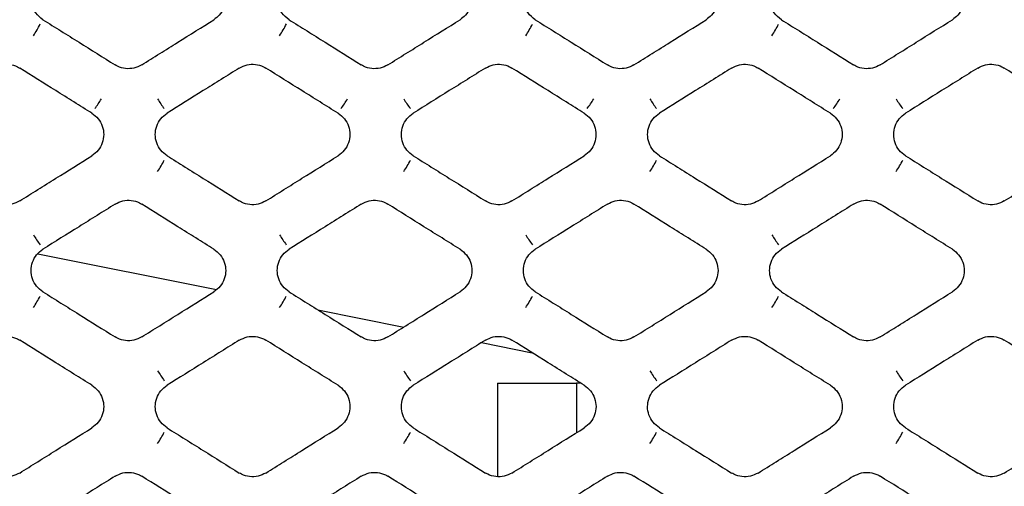
# Model space of a CAD drawing. Units: millimetres. Extents: x -1745 to 2455, y -17943 to -9262.
# Drawn here: x 197 to 236, y -17246 to -17227 of the extents above; entities that cross this region are included whole.
import ezdxf

# ---------------------------------------------------------------- set-up
doc = ezdxf.new("R2010")
doc.units = ezdxf.units.MM
doc.layers.add('E_osp', color=5, linetype='Continuous')

# ---------------------------------------------------------------- blocks, each defined once
blk = doc.blocks.new('UPS_APC_3U')
at = {"linetype": 'Continuous'}
for p, q in [((278.381, 24.942), (285.41, 23.537)), ((289.405, 22.738), (292.779, 22.063)), ((295.839, 21.451), (297.831, 21.053)), ((296.474, 19.854), (296.474, 16.184)), ((296.474, 19.854), (299.574, 19.854)), ((299.574, 19.854), (299.574, 17.907)), ((299.745, 19.854), (299.574, 19.854))]:
    blk.add_line(p, q, dxfattribs=at)
for centre, radius, start, end in [((274.945, 35.701), 3.928, 326.2307, 334.0039), ((284.63, 35.701), 3.928, 326.2307, 334.0039), ((294.314, 35.701), 3.929, 326.2316, 334.003), ((303.999, 35.701), 3.929, 326.2316, 334.003), ((277.763, 32.88), 3.626, 322.0684, 329.3803), ((286.214, 32.88), 3.624, 210.6182, 217.9331), ((287.448, 32.88), 3.625, 322.0679, 329.3816), ((295.9, 32.88), 3.625, 210.6184, 217.9321), ((297.133, 32.88), 3.625, 322.0679, 329.3816), ((305.585, 32.88), 3.625, 210.6184, 217.9321), ((306.819, 32.88), 3.625, 322.0679, 329.3824), ((315.27, 32.88), 3.625, 210.6176, 217.9321), ((279.241, 30.721), 4.62, 326.5296, 333.0626), ((288.925, 30.722), 4.621, 326.5308, 333.0621), ((298.611, 30.722), 4.621, 326.53, 333.0622), ((308.297, 30.721), 4.619, 326.5293, 333.0635), ((282.028, 27.969), 4.447, 210.8418, 216.8765), ((291.714, 27.97), 4.447, 210.8423, 216.876), ((301.398, 27.969), 4.447, 210.8418, 216.8765), ((311.083, 27.969), 4.446, 210.8409, 216.8766), ((273.489, 25.917), 5.641, 326.8233, 332.1125), ((283.171, 25.918), 5.644, 326.8241, 332.111), ((292.858, 25.917), 5.642, 326.8238, 332.1121), ((302.546, 25.915), 5.638, 326.8216, 332.1136), ((287.979, 23.288), 5.701, 211.0709, 215.8346), ((297.662, 23.287), 5.7, 211.0705, 215.8357), ((307.349, 23.288), 5.701, 211.0709, 215.8346), ((317.034, 23.289), 5.702, 211.0718, 215.8351), ((276.97, 21.447), 7.295, 327.1098, 331.153), ((286.651, 21.449), 7.299, 327.1106, 331.1515), ((296.341, 21.446), 7.294, 327.1091, 331.153), ((306.023, 21.448), 7.297, 327.1104, 331.1524)]:
    blk.add_arc(centre, radius, start, end, dxfattribs=at)
for points, knots in [([(278.583, 34.148), (278.481, 34.229), (278.291, 34.38), (278.141, 34.707), (278.102, 35.041), (278.179, 35.37), (278.346, 35.644), (278.509, 35.765), (278.583, 35.82)], [0, 0, 0, 0, 0.194321, 0.360813, 0.528038, 0.695469, 0.862769, 1, 1, 1, 1]), ([(285.31, 35.82), (285.413, 35.738), (285.602, 35.587), (285.753, 35.261), (285.791, 34.926), (285.714, 34.597), (285.547, 34.324), (285.384, 34.203), (285.311, 34.148)], [0, 0, 0, 0, 0.194318, 0.360854, 0.528148, 0.695604, 0.862863, 1, 1, 1, 1]), ([(288.268, 34.148), (288.166, 34.229), (287.976, 34.38), (287.826, 34.707), (287.787, 35.041), (287.864, 35.37), (288.031, 35.644), (288.194, 35.765), (288.268, 35.82)], [0, 0, 0, 0, 0.19432, 0.360813, 0.528038, 0.695468, 0.862768, 1, 1, 1, 1]), ([(294.995, 35.82), (295.098, 35.738), (295.287, 35.587), (295.438, 35.261), (295.476, 34.926), (295.399, 34.597), (295.232, 34.324), (295.069, 34.203), (294.996, 34.148)], [0, 0, 0, 0, 0.194317, 0.360853, 0.528147, 0.695604, 0.862863, 1, 1, 1, 1]), ([(297.953, 34.148), (297.851, 34.229), (297.661, 34.38), (297.511, 34.707), (297.472, 35.041), (297.549, 35.37), (297.716, 35.644), (297.879, 35.765), (297.953, 35.82)], [0, 0, 0, 0, 0.194321, 0.360813, 0.528038, 0.695469, 0.86277, 1, 1, 1, 1]), ([(304.68, 35.82), (304.783, 35.738), (304.972, 35.587), (305.123, 35.261), (305.161, 34.926), (305.084, 34.597), (304.917, 34.324), (304.754, 34.203), (304.681, 34.148)], [0, 0, 0, 0, 0.194317, 0.360853, 0.528147, 0.695603, 0.862863, 1, 1, 1, 1]), ([(307.638, 34.148), (307.536, 34.229), (307.346, 34.38), (307.196, 34.707), (307.157, 35.041), (307.234, 35.37), (307.401, 35.644), (307.564, 35.765), (307.638, 35.82)], [0, 0, 0, 0, 0.194322, 0.360813, 0.528038, 0.69547, 0.86277, 1, 1, 1, 1]), ([(314.365, 35.82), (314.468, 35.738), (314.657, 35.587), (314.808, 35.261), (314.846, 34.926), (314.769, 34.597), (314.602, 34.324), (314.439, 34.203), (314.366, 34.148)], [0, 0, 0, 0, 0.194317, 0.360855, 0.528148, 0.695604, 0.862866, 1, 1, 1, 1]), ([(278.583, 34.148), (278.819, 34), (279.293, 33.704), (280.24, 33.112), (280.951, 32.668), (281.424, 32.372)], [0, 0, 0, 0, 0.25004, 0.50008, 1, 1, 1, 1]), ([(282.469, 32.372), (282.706, 32.52), (283.18, 32.816), (284.127, 33.408), (284.837, 33.852), (285.311, 34.148)], [0, 0, 0, 0, 0.250041, 0.500082, 1, 1, 1, 1]), ([(288.268, 34.148), (288.504, 34), (288.978, 33.704), (289.925, 33.112), (290.636, 32.668), (291.109, 32.372)], [0, 0, 0, 0, 0.25004, 0.500081, 1, 1, 1, 1]), ([(292.154, 32.372), (292.391, 32.52), (292.865, 32.816), (293.812, 33.408), (294.522, 33.852), (294.996, 34.148)], [0, 0, 0, 0, 0.250042, 0.500082, 1, 1, 1, 1]), ([(297.953, 34.148), (298.189, 34), (298.663, 33.704), (299.61, 33.112), (300.321, 32.668), (300.794, 32.372)], [0, 0, 0, 0, 0.2500396, 0.5000798, 1, 1, 1, 1]), ([(301.839, 32.372), (302.076, 32.52), (302.55, 32.816), (303.497, 33.408), (304.207, 33.852), (304.681, 34.148)], [0, 0, 0, 0, 0.250041, 0.500081, 1, 1, 1, 1]), ([(307.638, 34.148), (307.874, 34), (308.348, 33.704), (309.295, 33.112), (310.006, 32.668), (310.479, 32.372)], [0, 0, 0, 0, 0.25004, 0.50008, 1, 1, 1, 1]), ([(311.524, 32.372), (311.761, 32.52), (312.235, 32.816), (313.182, 33.408), (313.892, 33.852), (314.366, 34.148)], [0, 0, 0, 0, 0.2500399, 0.5000797, 1, 1, 1, 1]), ([(276.624, 32.246), (276.724, 32.295), (276.923, 32.394), (277.262, 32.406), (277.513, 32.337), (277.639, 32.264), (277.669, 32.246)], [0, 0, 0, 0, 0.301159, 0.602286, 0.903694, 1, 1, 1, 1]), ([(280.511, 30.47), (280.274, 30.618), (279.8, 30.914), (278.853, 31.506), (278.143, 31.95), (277.669, 32.246)], [0, 0, 0, 0, 0.2500456, 0.5000913, 1, 1, 1, 1]), ([(282.469, 32.372), (282.37, 32.323), (282.171, 32.224), (281.832, 32.212), (281.581, 32.281), (281.455, 32.355), (281.424, 32.372)], [0, 0, 0, 0, 0.301016, 0.601999, 0.903375, 1, 1, 1, 1]), ([(286.309, 32.246), (286.072, 32.098), (285.599, 31.802), (284.651, 31.21), (283.941, 30.766), (283.468, 30.47)], [0, 0, 0, 0, 0.2500462, 0.5000915, 1, 1, 1, 1]), ([(286.309, 32.246), (286.409, 32.295), (286.608, 32.394), (286.947, 32.406), (287.198, 32.337), (287.324, 32.264), (287.354, 32.246)], [0, 0, 0, 0, 0.301159, 0.602286, 0.903694, 1, 1, 1, 1]), ([(290.196, 30.47), (289.959, 30.618), (289.485, 30.914), (288.538, 31.506), (287.828, 31.95), (287.354, 32.246)], [0, 0, 0, 0, 0.2500454, 0.5000908, 1, 1, 1, 1]), ([(292.154, 32.372), (292.055, 32.323), (291.856, 32.224), (291.517, 32.212), (291.266, 32.281), (291.14, 32.355), (291.109, 32.372)], [0, 0, 0, 0, 0.301013, 0.601996, 0.903375, 1, 1, 1, 1]), ([(295.994, 32.246), (295.757, 32.098), (295.284, 31.802), (294.336, 31.21), (293.626, 30.766), (293.153, 30.47)], [0, 0, 0, 0, 0.250046, 0.500091, 1, 1, 1, 1]), ([(295.994, 32.246), (296.094, 32.295), (296.293, 32.394), (296.632, 32.406), (296.883, 32.337), (297.009, 32.264), (297.039, 32.246)], [0, 0, 0, 0, 0.301158, 0.602284, 0.903695, 1, 1, 1, 1]), ([(299.881, 30.47), (299.644, 30.618), (299.17, 30.914), (298.223, 31.506), (297.513, 31.95), (297.039, 32.246)], [0, 0, 0, 0, 0.2500456, 0.5000913, 1, 1, 1, 1]), ([(301.839, 32.372), (301.74, 32.323), (301.541, 32.224), (301.202, 32.212), (300.951, 32.281), (300.825, 32.355), (300.794, 32.372)], [0, 0, 0, 0, 0.301016, 0.601999, 0.903378, 1, 1, 1, 1]), ([(305.679, 32.246), (305.442, 32.098), (304.969, 31.802), (304.021, 31.21), (303.311, 30.766), (302.838, 30.47)], [0, 0, 0, 0, 0.250045, 0.50009, 1, 1, 1, 1]), ([(305.679, 32.246), (305.779, 32.295), (305.978, 32.394), (306.317, 32.406), (306.568, 32.337), (306.694, 32.264), (306.724, 32.246)], [0, 0, 0, 0, 0.3011575, 0.6022843, 0.9036977, 1, 1, 1, 1]), ([(309.566, 30.47), (309.329, 30.618), (308.855, 30.914), (307.908, 31.506), (307.198, 31.95), (306.724, 32.246)], [0, 0, 0, 0, 0.250046, 0.50009, 1, 1, 1, 1]), ([(311.524, 32.372), (311.425, 32.323), (311.226, 32.224), (310.887, 32.212), (310.636, 32.281), (310.51, 32.355), (310.479, 32.372)], [0, 0, 0, 0, 0.301015, 0.602001, 0.903378, 1, 1, 1, 1]), ([(315.364, 32.246), (315.127, 32.098), (314.654, 31.802), (313.706, 31.21), (312.996, 30.766), (312.523, 30.47)], [0, 0, 0, 0, 0.250047, 0.500092, 1, 1, 1, 1]), ([(315.364, 32.246), (315.464, 32.295), (315.663, 32.394), (316.002, 32.406), (316.253, 32.337), (316.379, 32.264), (316.409, 32.246)], [0, 0, 0, 0, 0.301158, 0.602285, 0.903692, 1, 1, 1, 1]), ([(319.251, 30.47), (319.014, 30.618), (318.54, 30.914), (317.593, 31.506), (316.883, 31.95), (316.409, 32.246)], [0, 0, 0, 0, 0.250046, 0.500092, 1, 1, 1, 1]), ([(280.511, 30.47), (280.599, 30.402), (280.776, 30.266), (280.936, 29.965), (280.993, 29.633), (280.935, 29.301), (280.774, 29.001), (280.598, 28.866), (280.511, 28.798)], [0, 0, 0, 0, 0.166704, 0.333377, 0.500722, 0.667724, 0.834682, 1, 1, 1, 1]), ([(283.468, 28.798), (283.379, 28.866), (283.203, 29.003), (283.042, 29.303), (282.985, 29.635), (283.043, 29.967), (283.204, 30.267), (283.38, 30.403), (283.468, 30.47)], [0, 0, 0, 0, 0.166662, 0.333296, 0.500578, 0.667548, 0.834533, 1, 1, 1, 1]), ([(290.196, 30.47), (290.284, 30.402), (290.461, 30.266), (290.621, 29.965), (290.678, 29.633), (290.62, 29.301), (290.459, 29.001), (290.283, 28.866), (290.196, 28.798)], [0, 0, 0, 0, 0.166702, 0.333376, 0.500721, 0.667723, 0.83468, 1, 1, 1, 1]), ([(293.153, 28.798), (293.064, 28.866), (292.888, 29.003), (292.727, 29.303), (292.67, 29.635), (292.728, 29.967), (292.889, 30.267), (293.065, 30.403), (293.153, 30.47)], [0, 0, 0, 0, 0.166663, 0.333296, 0.500577, 0.667548, 0.834533, 1, 1, 1, 1]), ([(299.881, 30.47), (299.969, 30.402), (300.146, 30.266), (300.306, 29.965), (300.363, 29.633), (300.305, 29.301), (300.144, 29.001), (299.968, 28.866), (299.881, 28.798)], [0, 0, 0, 0, 0.166702, 0.333376, 0.500721, 0.667723, 0.83468, 1, 1, 1, 1]), ([(302.838, 28.798), (302.749, 28.866), (302.573, 29.003), (302.412, 29.303), (302.355, 29.635), (302.413, 29.967), (302.574, 30.267), (302.75, 30.403), (302.838, 30.47)], [0, 0, 0, 0, 0.166661, 0.333296, 0.500577, 0.667547, 0.834533, 1, 1, 1, 1]), ([(309.566, 30.47), (309.654, 30.402), (309.831, 30.266), (309.991, 29.965), (310.048, 29.633), (309.99, 29.301), (309.829, 29.001), (309.653, 28.866), (309.566, 28.798)], [0, 0, 0, 0, 0.166702, 0.333375, 0.500721, 0.667723, 0.834681, 1, 1, 1, 1]), ([(312.523, 28.798), (312.434, 28.866), (312.258, 29.003), (312.097, 29.303), (312.04, 29.635), (312.098, 29.967), (312.259, 30.267), (312.435, 30.403), (312.523, 30.47)], [0, 0, 0, 0, 0.166661, 0.333295, 0.500577, 0.667547, 0.834533, 1, 1, 1, 1]), ([(277.669, 27.023), (277.906, 27.171), (278.38, 27.467), (279.327, 28.059), (280.037, 28.502), (280.511, 28.798)], [0, 0, 0, 0, 0.250035, 0.500069, 1, 1, 1, 1]), ([(283.468, 28.798), (283.704, 28.65), (284.178, 28.354), (285.125, 27.762), (285.835, 27.318), (286.309, 27.023)], [0, 0, 0, 0, 0.250035, 0.500069, 1, 1, 1, 1]), ([(287.354, 27.023), (287.591, 27.171), (288.065, 27.467), (289.012, 28.059), (289.722, 28.502), (290.196, 28.798)], [0, 0, 0, 0, 0.250034, 0.50007, 1, 1, 1, 1]), ([(293.153, 28.798), (293.389, 28.65), (293.863, 28.354), (294.81, 27.762), (295.52, 27.318), (295.994, 27.023)], [0, 0, 0, 0, 0.250034, 0.500069, 1, 1, 1, 1]), ([(297.039, 27.023), (297.276, 27.171), (297.75, 27.467), (298.697, 28.059), (299.407, 28.502), (299.881, 28.798)], [0, 0, 0, 0, 0.250034, 0.50007, 1, 1, 1, 1]), ([(302.838, 28.798), (303.074, 28.65), (303.548, 28.354), (304.495, 27.762), (305.205, 27.318), (305.679, 27.023)], [0, 0, 0, 0, 0.250035, 0.500069, 1, 1, 1, 1]), ([(306.724, 27.023), (306.961, 27.171), (307.435, 27.467), (308.382, 28.059), (309.092, 28.502), (309.566, 28.798)], [0, 0, 0, 0, 0.250034, 0.50007, 1, 1, 1, 1]), ([(312.523, 28.798), (312.759, 28.65), (313.233, 28.354), (314.18, 27.762), (314.89, 27.318), (315.364, 27.023)], [0, 0, 0, 0, 0.250034, 0.500069, 1, 1, 1, 1]), ([(316.409, 27.023), (316.646, 27.171), (317.12, 27.467), (318.067, 28.059), (318.777, 28.502), (319.251, 28.798)], [0, 0, 0, 0, 0.250034, 0.50007, 1, 1, 1, 1]), ([(277.669, 27.023), (277.57, 26.973), (277.37, 26.874), (277.031, 26.862), (276.78, 26.932), (276.654, 27.005), (276.624, 27.023)], [0, 0, 0, 0, 0.301449, 0.602862, 0.904581, 1, 1, 1, 1]), ([(281.424, 26.897), (281.187, 26.749), (280.714, 26.453), (279.766, 25.861), (279.056, 25.417), (278.582, 25.121)], [0, 0, 0, 0, 0.250038, 0.500078, 1, 1, 1, 1]), ([(281.424, 26.897), (281.524, 26.946), (281.723, 27.045), (282.063, 27.057), (282.314, 26.987), (282.439, 26.914), (282.469, 26.897)], [0, 0, 0, 0, 0.30156, 0.603083, 0.904826, 1, 1, 1, 1]), ([(285.311, 25.121), (285.074, 25.269), (284.6, 25.565), (283.653, 26.157), (282.943, 26.601), (282.469, 26.897)], [0, 0, 0, 0, 0.250039, 0.500077, 1, 1, 1, 1]), ([(287.354, 27.023), (287.255, 26.973), (287.055, 26.874), (286.716, 26.862), (286.465, 26.932), (286.339, 27.005), (286.309, 27.023)], [0, 0, 0, 0, 0.301448, 0.602863, 0.904581, 1, 1, 1, 1]), ([(291.109, 26.897), (290.872, 26.749), (290.399, 26.453), (289.451, 25.861), (288.741, 25.417), (288.267, 25.121)], [0, 0, 0, 0, 0.2500391, 0.5000784, 1, 1, 1, 1]), ([(291.109, 26.897), (291.209, 26.946), (291.408, 27.045), (291.748, 27.057), (291.999, 26.987), (292.124, 26.914), (292.154, 26.897)], [0, 0, 0, 0, 0.30156, 0.603083, 0.904823, 1, 1, 1, 1]), ([(294.996, 25.121), (294.759, 25.269), (294.285, 25.565), (293.338, 26.157), (292.628, 26.601), (292.154, 26.897)], [0, 0, 0, 0, 0.250039, 0.500076, 1, 1, 1, 1]), ([(297.039, 27.023), (296.94, 26.973), (296.74, 26.874), (296.401, 26.862), (296.15, 26.932), (296.024, 27.005), (295.994, 27.023)], [0, 0, 0, 0, 0.301449, 0.602865, 0.904581, 1, 1, 1, 1]), ([(300.794, 26.897), (300.557, 26.749), (300.084, 26.453), (299.136, 25.861), (298.426, 25.417), (297.952, 25.121)], [0, 0, 0, 0, 0.250038, 0.500078, 1, 1, 1, 1]), ([(300.794, 26.897), (300.894, 26.946), (301.093, 27.045), (301.433, 27.057), (301.684, 26.987), (301.809, 26.914), (301.839, 26.897)], [0, 0, 0, 0, 0.30156, 0.603083, 0.904826, 1, 1, 1, 1]), ([(304.681, 25.121), (304.444, 25.269), (303.97, 25.565), (303.023, 26.157), (302.313, 26.601), (301.839, 26.897)], [0, 0, 0, 0, 0.250038, 0.500076, 1, 1, 1, 1]), ([(306.724, 27.023), (306.625, 26.973), (306.425, 26.874), (306.086, 26.862), (305.835, 26.932), (305.709, 27.005), (305.679, 27.023)], [0, 0, 0, 0, 0.301446, 0.602865, 0.904581, 1, 1, 1, 1]), ([(310.479, 26.897), (310.242, 26.749), (309.769, 26.453), (308.821, 25.861), (308.111, 25.417), (307.637, 25.121)], [0, 0, 0, 0, 0.250038, 0.500079, 1, 1, 1, 1]), ([(310.479, 26.897), (310.579, 26.946), (310.778, 27.045), (311.118, 27.057), (311.369, 26.987), (311.494, 26.914), (311.524, 26.897)], [0, 0, 0, 0, 0.30156, 0.60308, 0.904823, 1, 1, 1, 1]), ([(314.366, 25.121), (314.129, 25.269), (313.655, 25.565), (312.708, 26.157), (311.998, 26.601), (311.524, 26.897)], [0, 0, 0, 0, 0.250038, 0.5000773, 1, 1, 1, 1]), ([(316.409, 27.023), (316.31, 26.973), (316.11, 26.874), (315.771, 26.862), (315.52, 26.932), (315.394, 27.005), (315.364, 27.023)], [0, 0, 0, 0, 0.301452, 0.602865, 0.904581, 1, 1, 1, 1]), ([(278.582, 23.449), (278.494, 23.517), (278.317, 23.653), (278.157, 23.954), (278.1, 24.286), (278.158, 24.618), (278.318, 24.918), (278.495, 25.053), (278.582, 25.121)], [0, 0, 0, 0, 0.166753, 0.333481, 0.500688, 0.667478, 0.834277, 1, 1, 1, 1]), ([(285.311, 25.121), (285.399, 25.053), (285.576, 24.917), (285.736, 24.616), (285.794, 24.283), (285.735, 23.952), (285.575, 23.652), (285.399, 23.516), (285.311, 23.449)], [0, 0, 0, 0, 0.166789, 0.333552, 0.500809, 0.667628, 0.834402, 1, 1, 1, 1]), ([(288.267, 23.449), (288.179, 23.517), (288.002, 23.653), (287.842, 23.954), (287.785, 24.286), (287.843, 24.618), (288.003, 24.918), (288.18, 25.053), (288.267, 25.121)], [0, 0, 0, 0, 0.166754, 0.333481, 0.500688, 0.667478, 0.834276, 1, 1, 1, 1]), ([(294.996, 25.121), (295.084, 25.053), (295.261, 24.917), (295.421, 24.616), (295.479, 24.283), (295.42, 23.952), (295.26, 23.652), (295.084, 23.516), (294.996, 23.449)], [0, 0, 0, 0, 0.16679, 0.333553, 0.500809, 0.667628, 0.834402, 1, 1, 1, 1]), ([(297.952, 23.449), (297.864, 23.517), (297.687, 23.653), (297.527, 23.954), (297.47, 24.286), (297.528, 24.618), (297.688, 24.918), (297.865, 25.053), (297.952, 25.121)], [0, 0, 0, 0, 0.1667524, 0.3334809, 0.500688, 0.6674774, 0.8342756, 1, 1, 1, 1]), ([(304.681, 25.121), (304.769, 25.053), (304.946, 24.917), (305.106, 24.616), (305.164, 24.283), (305.105, 23.952), (304.945, 23.652), (304.769, 23.516), (304.681, 23.449)], [0, 0, 0, 0, 0.16679, 0.333553, 0.500809, 0.667628, 0.834401, 1, 1, 1, 1]), ([(307.637, 23.449), (307.549, 23.517), (307.372, 23.653), (307.212, 23.954), (307.155, 24.286), (307.213, 24.618), (307.373, 24.918), (307.55, 25.053), (307.637, 25.121)], [0, 0, 0, 0, 0.166754, 0.333481, 0.500688, 0.667477, 0.834276, 1, 1, 1, 1]), ([(314.366, 25.121), (314.454, 25.053), (314.631, 24.917), (314.791, 24.616), (314.849, 24.283), (314.79, 23.952), (314.63, 23.652), (314.454, 23.516), (314.366, 23.449)], [0, 0, 0, 0, 0.16679, 0.333554, 0.50081, 0.667629, 0.834403, 1, 1, 1, 1]), ([(278.582, 23.449), (278.819, 23.301), (279.293, 23.005), (280.24, 22.413), (280.95, 21.969), (281.424, 21.673)], [0, 0, 0, 0, 0.250029, 0.500057, 1, 1, 1, 1]), ([(282.469, 21.673), (282.706, 21.821), (283.18, 22.117), (284.127, 22.709), (284.837, 23.153), (285.311, 23.449)], [0, 0, 0, 0, 0.250029, 0.500058, 1, 1, 1, 1]), ([(288.267, 23.449), (288.504, 23.301), (288.978, 23.005), (289.925, 22.413), (290.635, 21.969), (291.109, 21.673)], [0, 0, 0, 0, 0.250029, 0.500058, 1, 1, 1, 1]), ([(292.154, 21.673), (292.391, 21.821), (292.865, 22.117), (293.812, 22.709), (294.522, 23.153), (294.996, 23.449)], [0, 0, 0, 0, 0.250029, 0.500058, 1, 1, 1, 1]), ([(297.952, 23.449), (298.189, 23.301), (298.663, 23.005), (299.61, 22.413), (300.32, 21.969), (300.794, 21.673)], [0, 0, 0, 0, 0.250029, 0.500057, 1, 1, 1, 1]), ([(301.839, 21.673), (302.076, 21.821), (302.55, 22.117), (303.497, 22.709), (304.207, 23.153), (304.681, 23.449)], [0, 0, 0, 0, 0.250029, 0.500058, 1, 1, 1, 1]), ([(307.637, 23.449), (307.874, 23.301), (308.348, 23.005), (309.295, 22.413), (310.005, 21.969), (310.479, 21.673)], [0, 0, 0, 0, 0.250029, 0.500058, 1, 1, 1, 1]), ([(311.524, 21.673), (311.761, 21.821), (312.235, 22.117), (313.182, 22.709), (313.892, 23.153), (314.366, 23.449)], [0, 0, 0, 0, 0.2500284, 0.500058, 1, 1, 1, 1]), ([(276.624, 21.547), (276.724, 21.597), (276.923, 21.696), (277.263, 21.708), (277.514, 21.638), (277.64, 21.565), (277.669, 21.547)], [0, 0, 0, 0, 0.3018585, 0.6036775, 0.9056922, 1, 1, 1, 1]), ([(286.309, 21.547), (286.409, 21.597), (286.608, 21.696), (286.948, 21.708), (287.199, 21.638), (287.325, 21.565), (287.354, 21.547)], [0, 0, 0, 0, 0.301857, 0.603679, 0.905693, 1, 1, 1, 1]), ([(295.994, 21.547), (296.094, 21.597), (296.293, 21.696), (296.633, 21.708), (296.884, 21.638), (297.01, 21.565), (297.039, 21.547)], [0, 0, 0, 0, 0.3018585, 0.6036775, 0.9056922, 1, 1, 1, 1]), ([(305.679, 21.547), (305.779, 21.597), (305.978, 21.696), (306.318, 21.708), (306.569, 21.638), (306.695, 21.565), (306.724, 21.547)], [0, 0, 0, 0, 0.301855, 0.603678, 0.905692, 1, 1, 1, 1]), ([(315.364, 21.547), (315.464, 21.597), (315.663, 21.696), (316.003, 21.708), (316.254, 21.638), (316.38, 21.565), (316.409, 21.547)], [0, 0, 0, 0, 0.301862, 0.603677, 0.905692, 1, 1, 1, 1]), ([(280.511, 19.772), (280.274, 19.92), (279.8, 20.216), (278.853, 20.808), (278.143, 21.251), (277.669, 21.547)], [0, 0, 0, 0, 0.250031, 0.500063, 1, 1, 1, 1]), ([(282.469, 21.673), (282.37, 21.623), (282.17, 21.524), (281.83, 21.512), (281.579, 21.582), (281.454, 21.655), (281.424, 21.673)], [0, 0, 0, 0, 0.301785, 0.603531, 0.905526, 1, 1, 1, 1]), ([(286.309, 21.547), (286.072, 21.399), (285.598, 21.103), (284.651, 20.512), (283.941, 20.068), (283.467, 19.772)], [0, 0, 0, 0, 0.250032, 0.500063, 1, 1, 1, 1]), ([(290.196, 19.772), (289.959, 19.92), (289.485, 20.216), (288.538, 20.808), (287.828, 21.251), (287.354, 21.547)], [0, 0, 0, 0, 0.250032, 0.500063, 1, 1, 1, 1]), ([(292.154, 21.673), (292.055, 21.623), (291.855, 21.524), (291.515, 21.512), (291.264, 21.582), (291.139, 21.655), (291.109, 21.673)], [0, 0, 0, 0, 0.301785, 0.603531, 0.905526, 1, 1, 1, 1]), ([(295.994, 21.547), (295.757, 21.399), (295.283, 21.103), (294.336, 20.512), (293.626, 20.068), (293.152, 19.772)], [0, 0, 0, 0, 0.250032, 0.500063, 1, 1, 1, 1]), ([(299.881, 19.772), (299.644, 19.92), (299.17, 20.216), (298.223, 20.808), (297.513, 21.251), (297.039, 21.547)], [0, 0, 0, 0, 0.250031, 0.500063, 1, 1, 1, 1]), ([(301.839, 21.673), (301.74, 21.623), (301.54, 21.524), (301.2, 21.512), (300.949, 21.582), (300.824, 21.655), (300.794, 21.673)], [0, 0, 0, 0, 0.301785, 0.603534, 0.905526, 1, 1, 1, 1]), ([(305.679, 21.547), (305.442, 21.399), (304.968, 21.103), (304.021, 20.512), (303.311, 20.068), (302.837, 19.772)], [0, 0, 0, 0, 0.250032, 0.5000638, 1, 1, 1, 1]), ([(309.566, 19.772), (309.329, 19.92), (308.855, 20.216), (307.908, 20.808), (307.198, 21.251), (306.724, 21.547)], [0, 0, 0, 0, 0.2500324, 0.5000635, 1, 1, 1, 1]), ([(311.524, 21.673), (311.425, 21.623), (311.225, 21.524), (310.885, 21.512), (310.634, 21.582), (310.509, 21.655), (310.479, 21.673)], [0, 0, 0, 0, 0.301787, 0.603535, 0.905526, 1, 1, 1, 1]), ([(315.364, 21.547), (315.127, 21.399), (314.653, 21.103), (313.706, 20.512), (312.996, 20.068), (312.522, 19.772)], [0, 0, 0, 0, 0.2500322, 0.5000623, 1, 1, 1, 1]), ([(319.251, 19.772), (319.014, 19.92), (318.54, 20.216), (317.593, 20.808), (316.883, 21.251), (316.409, 21.547)], [0, 0, 0, 0, 0.25003, 0.500062, 1, 1, 1, 1]), ([(280.511, 19.772), (280.599, 19.704), (280.776, 19.567), (280.936, 19.266), (280.994, 18.934), (280.935, 18.602), (280.775, 18.302), (280.599, 18.167), (280.511, 18.099)], [0, 0, 0, 0, 0.166812, 0.333601, 0.50079, 0.66746, 0.834086, 1, 1, 1, 1]), ([(283.467, 18.099), (283.379, 18.167), (283.202, 18.303), (283.042, 18.604), (282.984, 18.936), (283.043, 19.268), (283.203, 19.568), (283.379, 19.704), (283.467, 19.772)], [0, 0, 0, 0, 0.166784, 0.333551, 0.500695, 0.667341, 0.833989, 1, 1, 1, 1]), ([(290.196, 19.772), (290.284, 19.704), (290.461, 19.567), (290.621, 19.266), (290.679, 18.934), (290.62, 18.602), (290.46, 18.302), (290.284, 18.167), (290.196, 18.099)], [0, 0, 0, 0, 0.166813, 0.333602, 0.50079, 0.667461, 0.834086, 1, 1, 1, 1]), ([(293.152, 18.099), (293.064, 18.167), (292.887, 18.303), (292.727, 18.604), (292.669, 18.936), (292.728, 19.268), (292.888, 19.568), (293.064, 19.704), (293.152, 19.772)], [0, 0, 0, 0, 0.166784, 0.333551, 0.500696, 0.667343, 0.833991, 1, 1, 1, 1]), ([(299.881, 19.772), (299.969, 19.704), (300.146, 19.567), (300.306, 19.266), (300.364, 18.934), (300.305, 18.602), (300.145, 18.302), (299.969, 18.167), (299.881, 18.099)], [0, 0, 0, 0, 0.166812, 0.333601, 0.50079, 0.66746, 0.834086, 1, 1, 1, 1]), ([(302.837, 18.099), (302.749, 18.167), (302.572, 18.303), (302.412, 18.604), (302.354, 18.936), (302.413, 19.268), (302.573, 19.568), (302.749, 19.704), (302.837, 19.772)], [0, 0, 0, 0, 0.166785, 0.333551, 0.500696, 0.667343, 0.833991, 1, 1, 1, 1]), ([(309.566, 19.772), (309.654, 19.704), (309.831, 19.567), (309.991, 19.266), (310.049, 18.934), (309.99, 18.602), (309.83, 18.302), (309.654, 18.167), (309.566, 18.099)], [0, 0, 0, 0, 0.166813, 0.333602, 0.50079, 0.667462, 0.834087, 1, 1, 1, 1]), ([(312.522, 18.099), (312.434, 18.167), (312.257, 18.303), (312.097, 18.604), (312.039, 18.936), (312.098, 19.268), (312.258, 19.568), (312.434, 19.704), (312.522, 19.772)], [0, 0, 0, 0, 0.166786, 0.333552, 0.500697, 0.667343, 0.833992, 1, 1, 1, 1]), ([(277.669, 16.323), (277.906, 16.471), (278.38, 16.767), (279.327, 17.359), (280.037, 17.803), (280.511, 18.099)], [0, 0, 0, 0, 0.250024, 0.500047, 1, 1, 1, 1]), ([(283.467, 18.099), (283.704, 17.951), (284.178, 17.655), (285.125, 17.063), (285.835, 16.619), (286.309, 16.323)], [0, 0, 0, 0, 0.250023, 0.500045, 1, 1, 1, 1]), ([(287.354, 16.323), (287.591, 16.471), (288.065, 16.767), (289.012, 17.359), (289.722, 17.803), (290.196, 18.099)], [0, 0, 0, 0, 0.250024, 0.500047, 1, 1, 1, 1]), ([(293.152, 18.099), (293.389, 17.951), (293.863, 17.655), (294.81, 17.063), (295.52, 16.619), (295.994, 16.323)], [0, 0, 0, 0, 0.250023, 0.500046, 1, 1, 1, 1]), ([(297.039, 16.323), (297.276, 16.471), (297.75, 16.767), (298.697, 17.359), (299.407, 17.803), (299.881, 18.099)], [0, 0, 0, 0, 0.250023, 0.500047, 1, 1, 1, 1]), ([(302.837, 18.099), (303.074, 17.951), (303.548, 17.655), (304.495, 17.063), (305.205, 16.619), (305.679, 16.323)], [0, 0, 0, 0, 0.250022, 0.500046, 1, 1, 1, 1]), ([(306.724, 16.323), (306.961, 16.471), (307.435, 16.767), (308.382, 17.359), (309.092, 17.803), (309.566, 18.099)], [0, 0, 0, 0, 0.250023, 0.500046, 1, 1, 1, 1]), ([(312.522, 18.099), (312.759, 17.951), (313.233, 17.655), (314.18, 17.063), (314.89, 16.619), (315.364, 16.323)], [0, 0, 0, 0, 0.2500212, 0.5000459, 1, 1, 1, 1]), ([(316.409, 16.323), (316.646, 16.471), (317.12, 16.767), (318.067, 17.359), (318.777, 17.803), (319.251, 18.099)], [0, 0, 0, 0, 0.250024, 0.500046, 1, 1, 1, 1]), ([(277.669, 16.323), (277.569, 16.274), (277.37, 16.174), (277.029, 16.163), (276.779, 16.233), (276.653, 16.306), (276.624, 16.323)], [0, 0, 0, 0, 0.302022, 0.603999, 0.906212, 1, 1, 1, 1]), ([(281.424, 16.198), (281.524, 16.248), (281.724, 16.347), (282.064, 16.358), (282.315, 16.288), (282.44, 16.215), (282.469, 16.198)], [0, 0, 0, 0, 0.3020652, 0.6040881, 0.906311, 1, 1, 1, 1]), ([(287.354, 16.323), (287.254, 16.274), (287.055, 16.174), (286.714, 16.163), (286.464, 16.233), (286.338, 16.306), (286.309, 16.323)], [0, 0, 0, 0, 0.302019, 0.603999, 0.906209, 1, 1, 1, 1]), ([(291.109, 16.198), (291.209, 16.248), (291.409, 16.347), (291.749, 16.358), (292, 16.288), (292.125, 16.215), (292.154, 16.198)], [0, 0, 0, 0, 0.302065, 0.604085, 0.906308, 1, 1, 1, 1]), ([(297.039, 16.323), (296.939, 16.274), (296.74, 16.174), (296.399, 16.163), (296.149, 16.233), (296.023, 16.306), (295.994, 16.323)], [0, 0, 0, 0, 0.302021, 0.603997, 0.906209, 1, 1, 1, 1]), ([(300.794, 16.198), (300.894, 16.248), (301.094, 16.347), (301.434, 16.358), (301.685, 16.288), (301.81, 16.215), (301.839, 16.198)], [0, 0, 0, 0, 0.302065, 0.604085, 0.906311, 1, 1, 1, 1]), ([(306.724, 16.323), (306.624, 16.274), (306.425, 16.174), (306.084, 16.163), (305.834, 16.233), (305.708, 16.306), (305.679, 16.323)], [0, 0, 0, 0, 0.302018, 0.603997, 0.906209, 1, 1, 1, 1]), ([(310.479, 16.198), (310.579, 16.248), (310.779, 16.347), (311.119, 16.358), (311.37, 16.288), (311.495, 16.215), (311.524, 16.198)], [0, 0, 0, 0, 0.302065, 0.604085, 0.906311, 1, 1, 1, 1]), ([(316.409, 16.323), (316.309, 16.274), (316.11, 16.174), (315.769, 16.163), (315.519, 16.233), (315.393, 16.306), (315.364, 16.323)], [0, 0, 0, 0, 0.302024, 0.603997, 0.906209, 1, 1, 1, 1]), ([(281.424, 16.198), (281.187, 16.05), (280.713, 15.754), (279.766, 15.162), (279.056, 14.718), (278.582, 14.422)], [0, 0, 0, 0, 0.250024, 0.500049, 1, 1, 1, 1]), ([(285.311, 14.422), (285.074, 14.57), (284.6, 14.866), (283.653, 15.458), (282.943, 15.902), (282.469, 16.198)], [0, 0, 0, 0, 0.2500234, 0.5000493, 1, 1, 1, 1]), ([(291.109, 16.198), (290.872, 16.05), (290.398, 15.754), (289.451, 15.162), (288.741, 14.718), (288.267, 14.422)], [0, 0, 0, 0, 0.250024, 0.50005, 1, 1, 1, 1]), ([(294.996, 14.422), (294.759, 14.57), (294.285, 14.866), (293.338, 15.458), (292.628, 15.902), (292.154, 16.198)], [0, 0, 0, 0, 0.2500236, 0.5000498, 1, 1, 1, 1]), ([(300.794, 16.198), (300.557, 16.05), (300.083, 15.754), (299.136, 15.162), (298.426, 14.718), (297.952, 14.422)], [0, 0, 0, 0, 0.250024, 0.50005, 1, 1, 1, 1]), ([(304.681, 14.422), (304.444, 14.57), (303.97, 14.866), (303.023, 15.458), (302.313, 15.902), (301.839, 16.198)], [0, 0, 0, 0, 0.250024, 0.500049, 1, 1, 1, 1]), ([(310.479, 16.198), (310.242, 16.05), (309.768, 15.754), (308.821, 15.162), (308.111, 14.718), (307.637, 14.422)], [0, 0, 0, 0, 0.250023, 0.50005, 1, 1, 1, 1]), ([(314.366, 14.422), (314.129, 14.57), (313.655, 14.866), (312.708, 15.458), (311.998, 15.902), (311.524, 16.198)], [0, 0, 0, 0, 0.2500234, 0.5000493, 1, 1, 1, 1])]:
    blk.add_open_spline(points, degree=3, knots=knots, dxfattribs=at)

msp = doc.modelspace()

# ---------------------------------------------------------------- block references
at = {"layer": 'E_osp'}
msp.add_blockref('UPS_APC_3U', (-80.258, -17261.575), dxfattribs=at)

doc.saveas('drawing.dxf')
